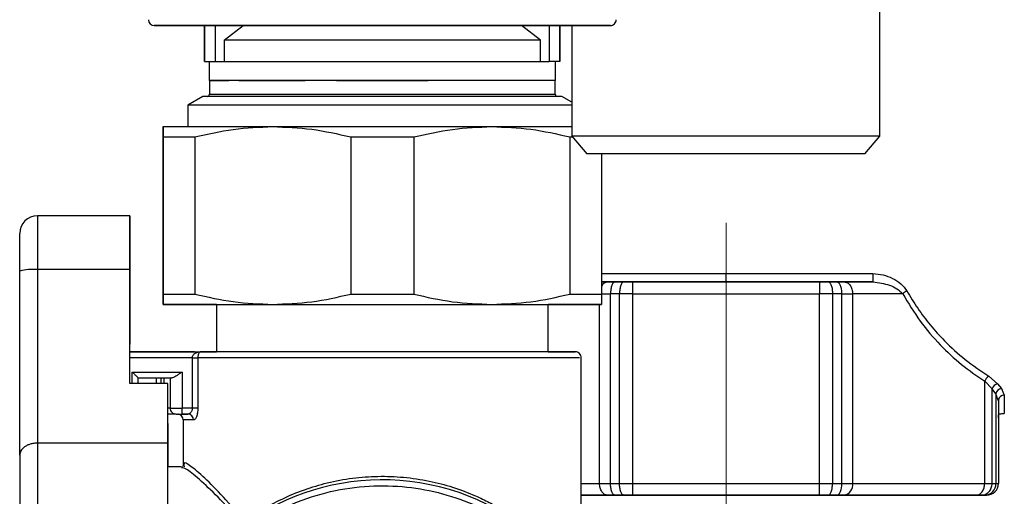
# Model space of a CAD drawing. Units: millimetres. Extents: x 50 to 2082, y 50 to 33210354.
# Drawn here: x 1123 to 1261, y 260 to 327 of the extents above; entities that cross this region are included whole.
import ezdxf

# ---------------------------------------------------------------- set-up
doc = ezdxf.new("R2010")
doc.units = ezdxf.units.MM
doc.header["$LTSCALE"] = 5
doc.linetypes.add('CENTERX2', pattern=[20.32, 12.7, -2.54, 2.54, -2.54])

msp = doc.modelspace()

# ---------------------------------------------------------------- linework, layer by layer
at = {"color": 7, "linetype": 'Continuous', "lineweight": 25}
for p, q in [((1243.862, 311.094), (1243.862, 329.423)), ((1148.862, 321.587), (1148.862, 326.634)), ((1148.862, 326.634), (1148.862, 321.587)), ((1150.383, 321.587), (1150.383, 326.634)), ((1151.594, 324.587), (1154.286, 326.634)), ((1153.267, 326.634), (1194.462, 326.634)), ((1194.462, 326.634), (1153.267, 326.634)), ((1196.129, 324.586), (1193.437, 326.634)), ((1197.342, 326.634), (1197.342, 321.594)), ((1198.864, 321.594), (1198.864, 326.634)), ((1198.864, 326.634), (1198.864, 321.594)), ((1200.529, 326.634), (1200.529, 311.094)), ((1151.594, 324.587), (1151.594, 321.587)), ((1196.129, 321.586), (1196.129, 324.586)), ((1148.862, 321.587), (1148.862, 321.587)), ((1149.49, 321.587), (1149.49, 318.92)), ((1150.383, 321.587), (1151.594, 321.587)), ((1196.129, 321.586), (1197.34, 321.586)), ((1197.342, 321.594), (1197.34, 321.594)), ((1197.34, 321.594), (1197.34, 321.586)), ((1197.758, 321.594), (1197.342, 321.594)), ((1198.233, 318.92), (1198.233, 321.586)), ((1198.861, 321.594), (1198.861, 321.586)), ((1198.864, 321.594), (1198.861, 321.594)), ((1198.861, 321.594), (1198.861, 321.594)), ((1198.861, 321.586), (1198.861, 321.594)), ((1198.861, 321.586), (1198.861, 321.586)), ((1198.864, 321.586), (1198.861, 321.586)), ((1198.864, 321.594), (1198.864, 321.594)), ((1198.864, 321.594), (1198.864, 321.594)), ((1198.864, 321.586), (1198.864, 321.594)), ((1198.864, 321.586), (1198.864, 321.594)), ((1198.864, 321.586), (1198.864, 321.586)), ((1149.528, 318.92), (1149.528, 317.003)), ((1198.195, 318.92), (1149.528, 318.92)), ((1151.362, 318.92), (1151.381, 318.92)), ((1151.362, 318.92), (1152.246, 318.92)), ((1151.749, 318.92), (1151.749, 318.92)), ((1153.662, 318.92), (1154.16, 318.92)), ((1153.662, 318.92), (1153.662, 318.92)), ((1162.789, 318.92), (1162.789, 318.92)), ((1167.408, 318.92), (1167.614, 318.92)), ((1167.408, 318.92), (1167.408, 318.92)), ((1180.109, 318.92), (1180.315, 318.92)), ((1180.315, 318.92), (1180.315, 318.92)), ((1198.195, 317.003), (1198.195, 318.92)), ((1148.612, 316.67), (1146.487, 315.443)), ((1199.112, 316.67), (1148.612, 316.67)), ((1149.528, 317.003), (1198.195, 317.003)), ((1200.529, 315.852), (1199.112, 316.67)), ((1146.487, 315.443), (1146.487, 312.42)), ((1200.529, 315.443), (1146.487, 315.443)), ((1143.028, 288.864), (1143.029, 310.977)), ((1143.028, 310.977), (1143.028, 288.864)), ((1147.477, 310.977), (1147.476, 288.864)), ((1169.414, 310.977), (1169.414, 288.864)), ((1178.31, 310.977), (1178.31, 288.864)), ((1200.247, 310.976), (1200.247, 288.863)), ((1200.247, 310.976), (1200.628, 310.976)), ((1200.529, 311.094), (1202.627, 308.594)), ((1243.862, 311.094), (1200.529, 311.094)), ((1241.765, 308.594), (1243.862, 311.094)), ((1241.765, 308.594), (1202.627, 308.594)), ((1204.695, 308.594), (1204.695, 288.863)), ((1138.344, 299.891), (1125.344, 299.891)), ((1138.345, 299.878), (1138.344, 299.891)), ((1138.344, 295.725), (1138.345, 295.712)), ((1122.842, 266.226), (1122.842, 292.089)), ((1138.341, 292.317), (1125.341, 292.316)), ((1125.341, 292.316), (1125.341, 267.895)), ((1138.341, 276.279), (1138.341, 292.317)), ((1138.343, 276.279), (1138.342, 291.938)), ((1138.347, 291.894), (1138.342, 291.894)), ((1138.348, 281.86), (1138.347, 291.894)), ((1138.348, 292.243), (1138.349, 281.845)), ((1204.695, 291.749), (1222.211, 291.749)), ((1222.211, 291.749), (1242.902, 291.749)), ((1242.902, 291.749), (1242.902, 290.575)), ((1204.695, 290.575), (1205.597, 290.575)), ((1222.211, 290.575), (1204.695, 290.575)), ((1205.012, 290.575), (1204.695, 290.575)), ((1205.597, 290.575), (1206.627, 290.575)), ((1206.627, 290.575), (1207.854, 290.575)), ((1207.854, 290.575), (1209.077, 290.575)), ((1209.077, 290.575), (1235.377, 290.575)), ((1242.902, 290.575), (1222.211, 290.575)), ((1235.377, 290.575), (1236.6, 290.575)), ((1236.6, 290.575), (1237.826, 290.575)), ((1237.826, 290.575), (1238.855, 290.575)), ((1238.855, 290.575), (1242.902, 290.575)), ((1242.902, 290.575), (1239.411, 290.575)), ((1205.964, 262.237), (1205.964, 288.908)), ((1207.243, 288.908), (1205.964, 288.908)), ((1207.243, 262.237), (1207.243, 288.908)), ((1209.078, 288.908), (1209.078, 262.237)), ((1209.078, 288.908), (1235.377, 288.908)), ((1235.377, 262.237), (1235.377, 288.908)), ((1237.212, 288.908), (1237.212, 262.237)), ((1238.49, 288.908), (1237.212, 288.908)), ((1238.49, 288.908), (1238.49, 262.237)), ((1240.034, 288.908), (1240.034, 262.237)), ((1247.093, 288.908), (1240.034, 288.908)), ((1150.514, 287.42), (1150.514, 280.739)), ((1197.18, 280.739), (1197.18, 287.42)), ((1204.419, 262.237), (1204.419, 287.419)), ((1138.343, 281.86), (1138.348, 281.86)), ((1138.349, 281.845), (1138.343, 281.845)), ((1138.349, 281.845), (1138.348, 281.86)), ((1143.173, 280.739), (1138.343, 280.739)), ((1138.343, 280.739), (1148.279, 280.739)), ((1147.133, 279.906), (1138.343, 279.906)), ((1147.42, 280.739), (1143.173, 280.739)), ((1147.133, 272.822), (1147.133, 279.906)), ((1147.905, 279.906), (1147.905, 272.822)), ((1201.847, 250.557), (1201.847, 279.906)), ((1138.68, 277.906), (1145.677, 277.906)), ((1138.68, 276.279), (1138.68, 277.906)), ((1145.677, 277.906), (1145.677, 272.822)), ((1259.212, 277.305), (1260.438, 276.258)), ((1143.674, 276.279), (1138.341, 276.279)), ((1139.514, 277.072), (1144.234, 277.072)), ((1139.514, 276.279), (1139.514, 277.072)), ((1142.1, 276.279), (1142.1, 277.072)), ((1142.689, 277.072), (1142.689, 276.279)), ((1143.177, 276.279), (1143.177, 277.072)), ((1143.675, 267.896), (1143.674, 276.279)), ((1143.678, 275.52), (1143.674, 276.279)), ((1144.01, 277.072), (1144.01, 272.822)), ((1258.623, 262.237), (1258.623, 276.603)), ((1259.673, 275.529), (1258.623, 276.603)), ((1260.438, 276.258), (1260.978, 275.587)), ((1143.678, 270.491), (1143.678, 275.52)), ((1259.673, 262.237), (1259.673, 275.529)), ((1260.202, 274.841), (1259.673, 275.529)), ((1260.202, 274.841), (1260.202, 262.237)), ((1260.463, 274.106), (1260.202, 274.841)), ((1260.978, 275.587), (1261.384, 274.631)), ((1260.55, 273.862), (1260.463, 274.106)), ((1260.528, 274.098), (1260.564, 274.002)), ((1260.564, 274), (1260.55, 273.862)), ((1260.55, 273.862), (1260.55, 262.237)), ((1147.133, 272.822), (1145.677, 272.822)), ((1145.677, 271.989), (1145.677, 272.822)), ((1146.515, 271.989), (1145.677, 271.989)), ((1146.729, 272.047), (1146.515, 271.989)), ((1143.678, 270.671), (1143.678, 270.671)), ((1143.679, 266.021), (1143.678, 270.671)), ((1143.678, 270.665), (1143.68, 270.665)), ((1143.68, 270.665), (1143.68, 266.015)), ((1145.847, 271.156), (1145.847, 264.748)), ((1143.675, 267.896), (1125.341, 267.895)), ((1143.679, 266.014), (1143.68, 266.015)), ((1145.575, 264.549), (1143.676, 264.549)), ((1145.617, 264.566), (1145.575, 264.549)), ((1201.847, 262.237), (1204.419, 262.237)), ((1205.964, 262.237), (1207.243, 262.237)), ((1209.078, 262.237), (1235.377, 262.237)), ((1237.212, 262.237), (1238.49, 262.237)), ((1240.034, 262.237), (1258.623, 262.237)), ((1259.673, 262.237), (1260.202, 262.237)), ((1201.847, 260.57), (1205.597, 260.57)), ((1205.568, 260.57), (1206.597, 260.57)), ((1205.597, 260.57), (1206.627, 260.57)), ((1206.597, 260.57), (1207.823, 260.57)), ((1207.854, 260.57), (1206.627, 260.57)), ((1207.823, 260.57), (1209.046, 260.57)), ((1209.077, 260.57), (1207.854, 260.57)), ((1235.377, 260.57), (1209.077, 260.57)), ((1235.346, 260.57), (1236.569, 260.57)), ((1236.6, 260.57), (1235.377, 260.57)), ((1236.569, 260.57), (1237.796, 260.57)), ((1237.826, 260.57), (1236.6, 260.57)), ((1237.796, 260.57), (1238.826, 260.57)), ((1238.855, 260.57), (1237.826, 260.57)), ((1238.855, 260.57), (1257.444, 260.57)), ((1257.43, 260.57), (1254.295, 260.57)), ((1257.43, 260.57), (1258.131, 260.57)), ((1258.144, 260.57), (1257.444, 260.57)), ((1258.131, 260.57), (1258.64, 260.57)), ((1258.652, 260.57), (1258.144, 260.57)), ((1258.64, 260.57), (1258.873, 260.57)), ((1258.884, 260.57), (1258.652, 260.57)), ((1258.884, 260.57), (1258.873, 260.57))]:
    msp.add_line(p, q, dxfattribs=at)
at = {"color": 7, "linetype": 'CENTERX2', "lineweight": 18, "ltscale": 1.666667}
msp.add_line((1222.228, 252.237), (1222.227, 298.908), dxfattribs=at)
at = {"color": 7, "linetype": 'Continuous', "lineweight": 25, "flags": 128}
for points in [[(1196.129, 324.586), (1193.65, 324.586), (1190.715, 324.586), (1187.391, 324.586), (1183.755, 324.586), (1179.89, 324.586), (1175.886, 324.586), (1171.836, 324.586), (1167.833, 324.586), (1163.968, 324.587), (1160.332, 324.587), (1157.008, 324.587), (1154.072, 324.587), (1151.594, 324.587)], [(1198.861, 321.586), (1198.833, 321.586), (1198.748, 321.586), (1198.61, 321.586), (1198.423, 321.586), (1198.195, 321.586), (1197.932, 321.586), (1197.644, 321.586), (1197.34, 321.586)], [(1153.662, 318.92), (1153.369, 318.92), (1153.09, 318.92), (1152.827, 318.92), (1152.58, 318.92), (1152.348, 318.92), (1152.132, 318.92), (1151.932, 318.92), (1151.749, 318.92)], [(1167.408, 318.92), (1166.809, 318.92), (1166.216, 318.92), (1165.628, 318.92), (1165.046, 318.92), (1164.471, 318.92), (1163.903, 318.92), (1163.342, 318.92), (1162.789, 318.92)], [(1184.089, 318.92), (1183.82, 318.92), (1183.252, 318.92), (1182.677, 318.92), (1182.095, 318.92), (1181.507, 318.92), (1180.914, 318.92), (1180.315, 318.92)], [(1143.028, 312.42), (1143.292, 312.42), (1144.079, 312.42), (1145.376, 312.42), (1147.16, 312.42), (1149.4, 312.42), (1152.06, 312.42), (1155.092, 312.42), (1158.446, 312.42)], [(1158.446, 312.42), (1162.063, 312.42), (1165.882, 312.42), (1169.838, 312.42), (1173.862, 312.42), (1177.887, 312.42), (1181.843, 312.42), (1185.662, 312.42), (1189.279, 312.42)], [(1189.279, 312.42), (1192.632, 312.42), (1195.665, 312.42), (1198.324, 312.42), (1200.529, 312.42)], [(1143.029, 310.977), (1143.47, 310.977), (1143.945, 310.977), (1144.453, 310.977), (1144.994, 310.977), (1145.568, 310.977), (1146.174, 310.977), (1146.81, 310.977), (1147.477, 310.977)], [(1169.414, 310.977), (1170.522, 310.977), (1171.633, 310.977), (1172.747, 310.977), (1173.862, 310.977), (1174.977, 310.977), (1176.091, 310.977), (1177.203, 310.977), (1178.31, 310.977)], [(1125.344, 299.891), (1125.343, 299.754), (1125.343, 299.335), (1125.342, 298.651), (1125.342, 297.723), (1125.341, 296.584), (1125.341, 295.272), (1125.341, 293.833), (1125.341, 292.316)], [(1143.028, 288.864), (1143.469, 288.864), (1143.944, 288.864), (1144.453, 288.864), (1144.994, 288.864), (1145.568, 288.864), (1146.173, 288.864), (1146.81, 288.864), (1147.476, 288.864)], [(1169.414, 288.864), (1170.522, 288.864), (1171.633, 288.864), (1172.747, 288.864), (1173.862, 288.864), (1174.977, 288.864), (1176.091, 288.864), (1177.202, 288.864), (1178.31, 288.864)], [(1200.247, 288.863), (1200.914, 288.863), (1201.55, 288.863), (1202.156, 288.863), (1202.729, 288.863), (1203.271, 288.863), (1203.779, 288.863), (1204.254, 288.863), (1204.695, 288.863)], [(1204.695, 288.908), (1204.767, 288.908), (1204.951, 288.908), (1205.142, 288.908), (1205.339, 288.908), (1205.542, 288.908), (1205.751, 288.908), (1205.964, 288.908)], [(1209.078, 288.908), (1208.843, 288.908), (1208.609, 288.908), (1208.375, 288.908), (1208.144, 288.908), (1207.914, 288.908), (1207.687, 288.908), (1207.463, 288.908), (1207.243, 288.908)], [(1237.212, 288.908), (1236.992, 288.908), (1236.768, 288.908), (1236.541, 288.908), (1236.311, 288.908), (1236.079, 288.908), (1235.846, 288.908), (1235.612, 288.908), (1235.377, 288.908)], [(1238.49, 288.908), (1238.704, 288.908), (1238.912, 288.908), (1239.115, 288.908), (1239.312, 288.908), (1239.503, 288.908), (1239.687, 288.908), (1239.864, 288.908), (1240.034, 288.908)], [(1150.514, 287.42), (1149.399, 287.42), (1147.158, 287.42), (1145.375, 287.42), (1144.078, 287.42), (1143.292, 287.42), (1143.028, 287.42)], [(1143.028, 287.42), (1143.292, 287.42), (1144.079, 287.42), (1145.375, 287.42), (1147.159, 287.42), (1149.4, 287.42), (1152.059, 287.42), (1155.092, 287.42), (1158.445, 287.42)], [(1149.861, 287.42), (1150.157, 287.42), (1151.036, 287.42), (1152.477, 287.42), (1154.445, 287.42), (1156.891, 287.42), (1159.755, 287.42), (1162.966, 287.42), (1166.445, 287.42), (1170.107, 287.42), (1173.862, 287.42), (1177.616, 287.42), (1181.278, 287.42), (1184.758, 287.42), (1187.969, 287.42), (1190.832, 287.42), (1193.278, 287.42), (1195.246, 287.42), (1196.687, 287.42), (1197.566, 287.42), (1197.861, 287.42), (1197.566, 287.419), (1197.18, 287.419)], [(1150.514, 287.42), (1150.157, 287.42), (1149.861, 287.42)], [(1158.445, 287.42), (1162.063, 287.42), (1165.882, 287.42), (1169.837, 287.42), (1173.862, 287.42), (1177.887, 287.42), (1181.842, 287.42), (1185.661, 287.42), (1189.279, 287.42)], [(1189.279, 287.42), (1192.632, 287.42), (1195.664, 287.42), (1198.323, 287.42), (1200.564, 287.42), (1202.348, 287.42), (1203.644, 287.42), (1204.431, 287.42), (1204.695, 287.419)], [(1204.695, 287.419), (1204.431, 287.419), (1203.644, 287.419), (1202.347, 287.419), (1200.563, 287.419), (1198.323, 287.419), (1197.18, 287.419)], [(1144.01, 272.822), (1143.994, 272.822), (1143.947, 272.822), (1143.87, 272.822), (1143.766, 272.822), (1143.678, 272.822)], [(1144.01, 272.822), (1144.042, 272.822), (1144.137, 272.822), (1144.291, 272.822), (1144.498, 272.822), (1144.751, 272.822), (1145.039, 272.822), (1145.352, 272.822), (1145.677, 272.822)], [(1147.905, 272.822), (1147.85, 272.822), (1147.78, 272.822), (1147.695, 272.822), (1147.598, 272.822), (1147.491, 272.822), (1147.376, 272.822), (1147.256, 272.822), (1147.133, 272.822)], [(1143.68, 270.665), (1143.681, 270.035), (1143.683, 268.71), (1143.685, 266.726), (1143.686, 264.549)], [(1147.305, 271.156), (1146.829, 271.156), (1146.446, 271.156), (1146.156, 271.156), (1145.961, 271.156), (1145.861, 271.156), (1145.847, 271.156)], [(1125.341, 267.895), (1125.34, 265.857), (1125.339, 263.333), (1125.338, 260.377), (1125.338, 257.053), (1125.337, 253.431), (1125.337, 249.591), (1125.337, 245.614), (1125.337, 241.585), (1125.337, 237.591), (1125.338, 233.719), (1125.339, 230.05), (1125.34, 226.663), (1125.341, 223.633), (1125.342, 221.022), (1125.343, 218.888), (1125.345, 217.276), (1125.346, 216.221), (1125.348, 215.746)], [(1143.67, 244.935), (1143.67, 248.517), (1143.67, 252.007), (1143.67, 255.346), (1143.671, 258.475), (1143.672, 261.342), (1143.673, 263.896), (1143.673, 266.093), (1143.675, 267.896)], [(1143.672, 244.927), (1143.672, 248.939), (1143.672, 252.769), (1143.673, 256.298), (1143.673, 259.413), (1143.675, 262.015), (1143.676, 264.023), (1143.677, 265.372), (1143.679, 266.021)], [(1204.419, 262.237), (1204.589, 262.237), (1204.767, 262.237), (1204.951, 262.237), (1205.142, 262.237), (1205.339, 262.237), (1205.542, 262.237), (1205.751, 262.237), (1205.964, 262.237)], [(1207.243, 262.237), (1207.463, 262.237), (1207.687, 262.237), (1207.914, 262.237), (1208.144, 262.237), (1208.376, 262.237), (1208.609, 262.237), (1208.843, 262.237), (1209.078, 262.237)], [(1209.078, 262.237), (1209.078, 261.912), (1209.078, 261.599), (1209.078, 261.311), (1209.078, 261.058), (1209.077, 260.851), (1209.077, 260.697), (1209.077, 260.602), (1209.077, 260.57)], [(1235.377, 262.237), (1235.612, 262.237), (1235.846, 262.237), (1236.08, 262.237), (1236.311, 262.237), (1236.541, 262.237), (1236.768, 262.237), (1236.992, 262.237), (1237.212, 262.237)], [(1238.49, 262.237), (1238.478, 261.912), (1238.44, 261.599), (1238.379, 261.311), (1238.296, 261.058), (1238.195, 260.851), (1238.08, 260.697), (1237.956, 260.602), (1237.826, 260.57)], [(1238.49, 262.237), (1238.704, 262.237), (1238.912, 262.237), (1239.115, 262.237), (1239.312, 262.237), (1239.503, 262.237), (1239.687, 262.237), (1239.864, 262.237), (1240.034, 262.237)], [(1258.623, 262.237), (1258.785, 262.237), (1258.939, 262.237), (1259.084, 262.237), (1259.221, 262.237), (1259.348, 262.237), (1259.466, 262.237), (1259.575, 262.237), (1259.673, 262.237)], [(1260.202, 262.237), (1260.283, 262.237), (1260.354, 262.237), (1260.414, 262.237), (1260.463, 262.237), (1260.501, 262.237), (1260.528, 262.237), (1260.545, 262.237), (1260.55, 262.237)], [(1222.211, 260.57), (1218.099, 260.57), (1214.075, 260.57), (1210.224, 260.57), (1206.628, 260.57), (1203.365, 260.57), (1201.847, 260.57)], [(1201.847, 260.57), (1201.88, 260.57), (1204.95, 260.57), (1208.389, 260.57), (1212.122, 260.57), (1216.071, 260.57), (1220.15, 260.57), (1224.273, 260.57), (1228.352, 260.57), (1232.301, 260.57), (1236.034, 260.57), (1239.473, 260.57), (1242.543, 260.57), (1245.181, 260.57), (1247.329, 260.57), (1248.941, 260.57), (1249.984, 260.57), (1250.435, 260.57), (1250.285, 260.57), (1249.536, 260.57), (1248.204, 260.57), (1246.319, 260.57), (1243.92, 260.57), (1241.058, 260.57), (1237.795, 260.57), (1234.199, 260.57), (1230.348, 260.57), (1226.324, 260.57), (1222.211, 260.57), (1222.211, 260.57)], [(1210.768, 260.57), (1213.555, 260.57), (1217.843, 260.57), (1222.211, 260.57)], [(1246.186, 260.57), (1248.423, 260.57), (1250.698, 260.57), (1252.442, 260.57), (1253.624, 260.57), (1254.22, 260.57), (1254.22, 260.57), (1253.624, 260.57), (1252.442, 260.57), (1250.698, 260.57), (1248.423, 260.57), (1245.659, 260.57), (1242.459, 260.57), (1238.882, 260.57), (1234.994, 260.57), (1230.868, 260.57), (1226.58, 260.57), (1222.212, 260.57), (1217.843, 260.57), (1213.556, 260.57), (1211.765, 260.57)], [(1222.211, 260.57), (1226.58, 260.57), (1229.881, 260.57)]]:
    msp.add_lwpolyline(points, dxfattribs=at)
at = {"color": 7, "linetype": 'Continuous', "lineweight": 25}
for centre, radius, start, end in [((1141.781, 327.467), 0.833, 180.01829, 270.00044), ((1205.948, 327.467), 0.833, 270.00044, 0.00356), ((1149.195, 317.003), 0.333, 270, 360), ((1198.528, 317.003), 0.333, 180, 270), ((1125.344, 297.391), 2.5, 90.00257, 180.00246), ((1124.721, 285.293), 7.051, 84.9583, 105.45921), ((1205.672, 289.48), 1.097, 93.88758, 152.93271), ((1248.338, 287.717), 1.723, 112.36227, 136.2645), ((1201.014, 279.906), 0.833, 358.69774, 90.00002), ((1259.749, 276.256), 1.178, 117.0916, 162.90179), ((1260.616, 275.305), 0.969, 100.60478, 166.64269), ((1261.128, 274.654), 0.944, 99.16265, 168.58504), ((1261.357, 273.819), 0.813, 88.09339, 167.09763), ((1144.844, 272.822), 0.833, 180.00002, 270.00002), ((1144.844, 272.822), 0.833, 180.00002, 270.00002), ((1145.014, 271.156), 0.833, 0.00019, 90.00002), ((1146.493, 271.177), 0.813, 358.50975, 88.42791), ((1202.818, 270.351), 59.14, 179.68969, 179.86412), ((1173.847, 229.401), 33.333, 208.05785, 151.94218), ((1238.561, 262.029), 1.488, 281.40655, 8.04222), ((1258.591, 262.181), 1.612, 272.14002, 1.99097), ((1258.884, 262.237), 1.667, 270.00008, 0.00008)]:
    msp.add_arc(centre, radius, start, end, dxfattribs=at)
for centre, major_axis, ratio, start_param, end_param in [((1173.862, 321.586), (26.667, 0), 0.0000047, 3.7241938, 5.7005651), ((1173.862, 318.92), (24.372, 0), 0.0000048, 1.3487961, 3.5755234), ((1173.862, 318.92), (24.372, 0), 0.0000048, 6.2271961, 7.6319814)]:
    msp.add_ellipse(centre, major_axis=major_axis, ratio=ratio, start_param=start_param, end_param=end_param, dxfattribs=at)
for points, knots in [([(1173.866, 326.634), (1175.822, 326.634), (1179.853, 326.634), (1185.833, 326.634), (1191.583, 326.634), (1196.713, 326.634), (1200.198, 326.634), (1202.401, 326.634), (1204.158, 326.634), (1205.579, 326.634), (1206.127, 326.634), (1205.578, 326.634), (1203.859, 326.634), (1200.88, 326.634), (1196.713, 326.634), (1192.421, 326.634), (1188.648, 326.634), (1184.791, 326.634), (1179.851, 326.634), (1173.864, 326.634), (1167.876, 326.634), (1161.897, 326.634), (1156.147, 326.634), (1151.017, 326.634), (1147.532, 326.634), (1145.328, 326.634), (1143.572, 326.634), (1142.151, 326.634), (1141.602, 326.634), (1142.151, 326.634), (1143.871, 326.634), (1146.85, 326.634), (1151.017, 326.634), (1155.309, 326.634), (1159.082, 326.634), (1162.938, 326.634), (1167.878, 326.634), (1171.909, 326.634), (1173.866, 326.634)], [0, 0, 0, 0, 0.0291242, 0.05999292, 0.09214499, 0.12497936, 0.15781373, 0.17390822, 0.19000708, 0.2208758, 0.25, 0.2791242, 0.30999292, 0.34214499, 0.37497936, 0.40781373, 0.42390822, 0.44000708, 0.4708758, 0.5, 0.5291242, 0.55999292, 0.59214499, 0.62497936, 0.65781373, 0.67390822, 0.69000708, 0.7208758, 0.75, 0.7791242, 0.80999292, 0.84214499, 0.87497936, 0.90781373, 0.92390822, 0.94000708, 0.9708758, 1, 1, 1, 1]), ([(1173.865, 326.634), (1172.661, 326.634), (1170.187, 326.634), (1166.515, 326.634), (1162.97, 326.634), (1159.766, 326.634), (1157.088, 326.634), (1155.086, 326.634), (1153.75, 326.634), (1153.425, 326.634), (1153.267, 326.634)], [0, 0, 0, 0, 0.1173698, 0.2410439, 0.3693093, 0.5, 0.6306907, 0.7589561, 0.8826302, 1, 1, 1, 1]), ([(1153.267, 326.634), (1153.425, 326.634), (1153.75, 326.634), (1155.085, 326.634), (1157.088, 326.634), (1159.766, 326.634), (1162.97, 326.634), (1166.515, 326.634), (1170.187, 326.634), (1173.865, 326.634), (1177.543, 326.634), (1181.214, 326.634), (1184.759, 326.634), (1187.964, 326.634), (1190.642, 326.634), (1192.644, 326.634), (1193.98, 326.634), (1194.304, 326.634), (1194.462, 326.634)], [0, 0, 0, 0, 0.058685, 0.1205221, 0.1846547, 0.25, 0.3153453, 0.3794779, 0.441315, 0.5, 0.558685, 0.6205221, 0.6846547, 0.75, 0.8153453, 0.8794779, 0.941315, 1, 1, 1, 1]), ([(1194.462, 326.634), (1194.304, 326.634), (1193.98, 326.634), (1192.644, 326.634), (1190.642, 326.634), (1187.964, 326.634), (1184.76, 326.634), (1181.215, 326.634), (1177.543, 326.634), (1175.07, 326.634), (1173.865, 326.634)], [0, 0, 0, 0, 0.1173703, 0.2410445, 0.3693097, 0.5, 0.6306903, 0.7589555, 0.8826297, 1, 1, 1, 1]), ([(1151.749, 318.92), (1151.491, 318.92), (1151.233, 318.92), (1151.362, 318.92), (1151.362, 318.92)], [0, 0, 0, 0, 0.9999452, 1, 1, 1, 1]), ([(1143.028, 312.42), (1143.028, 312.353), (1143.028, 312.219), (1143.028, 311.393), (1143.029, 310.977)], [0, 0, 0, 0, 0.49689937, 1, 1, 1, 1]), ([(1143.028, 310.977), (1143.028, 311.388), (1143.028, 312.215), (1143.028, 312.352), (1143.028, 312.42)], [0, 0, 0, 0, 0.49720357, 1, 1, 1, 1]), ([(1147.477, 310.977), (1149.278, 311.388), (1152.9, 312.216), (1156.59, 312.352), (1158.446, 312.42)], [0, 0, 0, 0, 0.4972036, 1, 1, 1, 1]), ([(1158.446, 312.42), (1160.279, 312.354), (1163.97, 312.219), (1167.592, 311.393), (1169.414, 310.977)], [0, 0, 0, 0, 0.49689937, 1, 1, 1, 1]), ([(1178.31, 310.977), (1180.111, 311.388), (1183.733, 312.215), (1187.423, 312.352), (1189.279, 312.42)], [0, 0, 0, 0, 0.4972036, 1, 1, 1, 1]), ([(1189.279, 312.42), (1191.113, 312.353), (1194.803, 312.218), (1198.425, 311.392), (1200.247, 310.976)], [0, 0, 0, 0, 0.4968994, 1, 1, 1, 1]), ([(1122.842, 292.089), (1122.842, 292.775), (1122.842, 294.198), (1122.842, 295.97), (1122.843, 297.175), (1122.844, 297.32), (1122.844, 297.391)], [0, 0, 0, 0, 0.2412053, 0.5, 0.7587947, 1, 1, 1, 1]), ([(1242.902, 291.749), (1243.383, 291.711), (1244.341, 291.636), (1245.67, 291.116), (1246.881, 290.38), (1247.414, 289.669), (1247.683, 289.31)], [0, 0, 0, 0, 0.250617, 0.4991998, 0.7480227, 1, 1, 1, 1]), ([(1242.902, 290.575), (1243.706, 290.476), (1244.916, 290.328), (1246.31, 289.646), (1246.834, 289.153), (1247.093, 288.908)], [0, 0, 0, 0, 0.5001625, 0.7521876, 1, 1, 1, 1]), ([(1143.028, 287.42), (1143.028, 287.487), (1143.028, 287.622), (1143.028, 288.448), (1143.028, 288.864)], [0, 0, 0, 0, 0.4968994, 1, 1, 1, 1]), ([(1143.028, 288.864), (1143.028, 288.452), (1143.028, 287.625), (1143.028, 287.489), (1143.028, 287.42)], [0, 0, 0, 0, 0.4972036, 1, 1, 1, 1]), ([(1147.476, 288.864), (1149.277, 288.453), (1152.899, 287.625), (1156.59, 287.489), (1158.445, 287.42)], [0, 0, 0, 0, 0.4972036, 1, 1, 1, 1]), ([(1158.445, 287.42), (1160.279, 287.487), (1163.969, 287.622), (1167.592, 288.448), (1169.414, 288.864)], [0, 0, 0, 0, 0.4968994, 1, 1, 1, 1]), ([(1178.31, 288.864), (1180.111, 288.452), (1183.733, 287.625), (1187.423, 287.489), (1189.279, 287.42)], [0, 0, 0, 0, 0.4972036, 1, 1, 1, 1]), ([(1189.279, 287.42), (1191.112, 287.487), (1194.803, 287.622), (1198.425, 288.448), (1200.247, 288.863)], [0, 0, 0, 0, 0.4968994, 1, 1, 1, 1]), ([(1204.695, 288.863), (1204.695, 288.452), (1204.695, 287.625), (1204.695, 287.488), (1204.695, 287.419)], [0, 0, 0, 0, 0.4972036, 1, 1, 1, 1]), ([(1247.093, 288.908), (1247.889, 287.59), (1249.483, 284.951), (1252.31, 281.691), (1255.348, 278.847), (1257.518, 277.36), (1258.623, 276.603)], [0, 0, 0, 0, 0.2516938, 0.5041359, 0.747569, 1, 1, 1, 1]), ([(1247.683, 289.31), (1248.177, 288.486), (1249.192, 286.791), (1250.972, 284.455), (1253.179, 282.008), (1255.917, 279.517), (1258.083, 278.063), (1259.212, 277.305)], [0, 0, 0, 0, 0.1590089, 0.3267016, 0.5035406, 0.7411648, 1, 1, 1, 1]), ([(1147.133, 279.906), (1147.135, 279.94), (1147.138, 280.011), (1147.176, 280.154), (1147.299, 280.376), (1147.564, 280.582), (1147.914, 280.716), (1148.158, 280.731), (1148.279, 280.739)], [0, 0, 0, 0, 0.057916, 0.117999, 0.2497245, 0.4994647, 0.7499613, 1, 1, 1, 1]), ([(1147.42, 280.739), (1148.091, 280.739), (1148.848, 280.739), (1150.343, 280.739), (1150.514, 280.739)], [0, 0, 0, 0, 0.8857054, 1, 1, 1, 1]), ([(1148.279, 280.739), (1148.233, 280.729), (1148.151, 280.711), (1148.04, 280.571), (1147.96, 280.377), (1147.913, 280.13), (1147.908, 279.98), (1147.905, 279.906)], [0, 0, 0, 0, 0.2884824, 0.500998, 0.7500094, 0.8750572, 1, 1, 1, 1]), ([(1173.847, 280.739), (1172.517, 280.739), (1169.808, 280.739), (1165.777, 280.739), (1161.841, 280.739), (1158.153, 280.739), (1154.851, 280.739), (1152.062, 280.739), (1149.807, 280.739), (1148.782, 280.739), (1148.279, 280.739)], [0, 0, 0, 0, 0.1198433, 0.2440001, 0.3712087, 0.5, 0.6287913, 0.7559999, 0.8801567, 1, 1, 1, 1]), ([(1173.847, 280.739), (1172.424, 280.739), (1169.492, 280.739), (1165.144, 280.739), (1160.962, 280.739), (1157.231, 280.739), (1154.196, 280.739), (1152.043, 280.739), (1150.745, 280.739), (1150.589, 280.739), (1150.514, 280.739)], [0, 0, 0, 0, 0.116516, 0.2400113, 0.3686408, 0.5, 0.6313592, 0.7599887, 0.883484, 1, 1, 1, 1]), ([(1200.97, 280.739), (1200.983, 280.739), (1201.049, 280.739), (1200.694, 280.739), (1199.882, 280.739), (1198.506, 280.739), (1196.625, 280.739), (1194.219, 280.739), (1191.362, 280.739), (1188.142, 280.739), (1184.669, 280.739), (1181.086, 280.739), (1177.466, 280.739), (1175.053, 280.739), (1173.847, 280.739)], [0, 0, 0, 0, 0.021356, 0.1045604, 0.1916299, 0.2786786, 0.3698088, 0.462558, 0.555971, 0.6490509, 0.7408219, 0.8303885, 0.9151994, 1, 1, 1, 1]), ([(1197.18, 280.739), (1197.105, 280.739), (1196.949, 280.739), (1195.65, 280.739), (1193.498, 280.739), (1190.463, 280.739), (1186.732, 280.739), (1182.55, 280.739), (1178.202, 280.739), (1175.27, 280.739), (1173.847, 280.739)], [0, 0, 0, 0, 0.11651603, 0.24001133, 0.36864081, 0.5, 0.63135919, 0.75998867, 0.88348397, 1, 1, 1, 1]), ([(1201.61, 279.906), (1201.611, 279.906), (1201.612, 279.906), (1199.174, 279.906), (1194.81, 279.906), (1188.765, 279.906), (1181.605, 279.906), (1176.433, 279.906), (1173.847, 279.906)], [0, 0, 0, 0, 0.11825309, 0.29460247, 0.47095185, 0.64730124, 0.82365062, 1, 1, 1, 1]), ([(1197.18, 280.739), (1197.253, 280.739), (1198.069, 280.739), (1199.138, 280.739), (1200.374, 280.739), (1200.715, 280.739), (1200.886, 280.739)], [0, 0, 0, 0, 0.0325425, 0.3628579, 0.6814658, 1, 1, 1, 1]), ([(1138.68, 277.906), (1138.784, 277.802), (1138.991, 277.595), (1139.229, 277.357), (1139.377, 277.208), (1139.455, 277.13), (1139.504, 277.081), (1139.511, 277.075), (1139.514, 277.072)], [0, 0, 0, 0, 0.2759481, 0.5536549, 0.6802355, 0.7951658, 0.9007629, 1, 1, 1, 1]), ([(1145.677, 277.906), (1145.543, 277.811), (1145.276, 277.622), (1144.874, 277.352), (1144.502, 277.128), (1144.316, 277.09), (1144.234, 277.072)], [0, 0, 0, 0, 0.2505355, 0.5009504, 0.7775804, 1, 1, 1, 1]), ([(1261.384, 274.631), (1261.383, 273.887), (1261.381, 272.399), (1261.379, 272.181), (1261.378, 272.072)], [0, 0, 0, 0, 0.5006569, 1, 1, 1, 1]), ([(1144.844, 271.989), (1144.821, 271.989), (1144.787, 271.989), (1144.579, 271.989), (1144.364, 271.989), (1144.097, 271.989), (1143.866, 271.989), (1143.716, 271.989), (1143.678, 271.989)], [0, 0, 0, 0, 0.2975954, 0.4593012, 0.6214326, 0.7831386, 0.9452701, 1, 1, 1, 1]), ([(1144.844, 271.989), (1144.855, 271.989), (1144.872, 271.989), (1144.976, 271.989), (1145.084, 271.989), (1145.217, 271.989), (1145.411, 271.989), (1145.572, 271.989), (1145.677, 271.989)], [0, 0, 0, 0, 0.2394436, 0.3712234, 0.5000014, 0.6317798, 0.7605564, 1, 1, 1, 1]), ([(1145.201, 271.989), (1145.149, 271.989), (1144.965, 271.989), (1145.866, 271.989), (1146.515, 271.989)], [0, 0, 0, 0, 0.2783839, 1, 1, 1, 1]), ([(1146.729, 272.047), (1146.715, 272.028), (1146.689, 271.989), (1146.669, 271.98), (1146.659, 271.975)], [0, 0, 0, 0, 0.4980159, 1, 1, 1, 1]), ([(1147.133, 272.822), (1147.13, 272.77), (1147.125, 272.66), (1147.083, 272.499), (1147.018, 272.346), (1146.904, 272.17), (1146.798, 272.096), (1146.729, 272.047)], [0, 0, 0, 0, 0.1455327, 0.301625, 0.4712247, 0.6566363, 1, 1, 1, 1]), ([(1147.905, 272.822), (1147.902, 272.707), (1147.897, 272.476), (1147.854, 272.149), (1147.79, 271.854), (1147.682, 271.528), (1147.515, 271.225), (1147.375, 271.179), (1147.305, 271.156)], [0, 0, 0, 0, 0.1302034, 0.2608926, 0.386904, 0.5140621, 0.7585355, 1, 1, 1, 1]), ([(1260.547, 271.438), (1260.545, 271.51), (1260.543, 271.589), (1260.569, 271.796), (1260.577, 271.836), (1260.581, 271.855), (1260.585, 271.867), (1260.588, 271.878), (1260.591, 271.886), (1260.593, 271.893), (1260.597, 271.903), (1260.604, 271.917), (1260.612, 271.932), (1260.679, 272.025), (1260.78, 272.003), (1261.024, 272.065), (1261.255, 272.068), (1261.378, 272.07)], [0, 0, 0, 0, 0.2483722, 0.2741955, 0.2822723, 0.2852247, 0.2875484, 0.289392, 0.290217, 0.2910307, 0.2927863, 0.294939, 0.3009058, 0.3093626, 0.4593175, 0.7108642, 1, 1, 1, 1]), ([(1125.341, 267.895), (1125.167, 267.888), (1124.814, 267.874), (1124.32, 267.765), (1123.873, 267.598), (1123.378, 267.309), (1122.937, 266.848), (1122.874, 266.433), (1122.842, 266.226)], [0, 0, 0, 0, 0.1235499, 0.2502785, 0.3712531, 0.5006835, 0.750213, 1, 1, 1, 1]), ([(1122.842, 266.226), (1122.842, 265.655), (1122.841, 264.489), (1122.84, 261.988), (1122.839, 258.93), (1122.838, 255.357), (1122.838, 251.43), (1122.838, 247.322), (1122.838, 243.217), (1122.838, 239.21), (1122.839, 235.305), (1122.839, 231.513), (1122.84, 227.942), (1122.842, 224.765), (1122.843, 222.127), (1122.844, 220.148), (1122.846, 218.809), (1122.847, 218.467), (1122.847, 218.3)], [0, 0, 0, 0, 0.0594672, 0.1214599, 0.1852585, 0.25, 0.3147415, 0.3785401, 0.4405328, 0.5, 0.5594672, 0.6214599, 0.6852585, 0.75, 0.8147415, 0.8785401, 0.9405328, 1, 1, 1, 1]), ([(1143.68, 266.015), (1143.68, 265.867), (1143.681, 265.633), (1143.682, 264.842), (1143.682, 264.549)], [0, 0, 0, 0, 0.6296037, 1, 1, 1, 1]), ([(1145.817, 264.706), (1145.806, 264.672), (1145.794, 264.635), (1145.749, 264.618), (1145.745, 264.617)], [0, 0, 0, 0, 0.9086882, 1, 1, 1, 1]), ([(1154.49, 256.906), (1153.475, 258.085), (1151.445, 260.442), (1148.759, 263.133), (1146.797, 264.801), (1145.825, 265.339), (1145.943, 264.741), (1145.977, 264.573)], [0, 0, 0, 0, 0.2280563, 0.4558791, 0.6834664, 0.9108832, 1, 1, 1, 1]), ([(1154.144, 256.592), (1153.108, 257.748), (1151.036, 260.059), (1148.342, 262.636), (1146.318, 264.354), (1145.828, 264.416), (1145.606, 264.444)], [0, 0, 0, 0, 0.261472, 0.5229192, 0.7841135, 1, 1, 1, 1]), ([(1154.49, 256.906), (1155.296, 257.464), (1156.91, 258.58), (1159.734, 260.092), (1162.796, 261.372), (1166.133, 262.375), (1169.619, 263.026), (1173.253, 263.297), (1176.9, 263.159), (1180.439, 262.628), (1183.844, 261.73), (1186.638, 260.672), (1188.923, 259.58), (1190.742, 258.563), (1192.136, 257.666), (1193.187, 256.923), (1193.951, 256.351), (1194.734, 255.728), (1195.675, 254.928), (1196.789, 253.905), (1197.932, 252.738), (1198.961, 251.584), (1199.511, 250.9), (1199.787, 250.557)], [0, 0, 0, 0, 0.06249893, 0.12501082, 0.18958999, 0.25004732, 0.31337477, 0.375073, 0.43699755, 0.50010744, 0.56076517, 0.62514902, 0.66619966, 0.70762581, 0.750211, 0.7694686, 0.79030526, 0.81272255, 0.83653866, 0.87519881, 0.92060768, 0.96018505, 1, 1, 1, 1]), ([(1145.167, 244.688), (1146.039, 246.159), (1147.822, 249.163), (1151.424, 253.122), (1155.703, 256.558), (1160.586, 259.247), (1165.853, 261.066), (1171.275, 261.951), (1176.616, 261.925), (1181.758, 261.063), (1186.702, 259.404), (1191.427, 256.916), (1195.795, 253.584), (1199.589, 249.502), (1202.629, 244.832), (1204.802, 239.787), (1206.071, 234.599), (1206.482, 229.401), (1206.071, 224.203), (1204.802, 219.016), (1202.629, 213.971), (1199.589, 209.3), (1195.795, 205.218), (1191.427, 201.887), (1186.702, 199.398), (1181.758, 197.74), (1176.616, 196.878), (1171.275, 196.852), (1165.853, 197.737), (1160.586, 199.555), (1155.703, 202.245), (1151.424, 205.681), (1147.822, 209.639), (1146.039, 212.644), (1145.167, 214.115)], [0, 0, 0, 0, 0.0297411, 0.060739, 0.092635, 0.125, 0.157365, 0.189261, 0.2202589, 0.25, 0.2797411, 0.310739, 0.342635, 0.375, 0.407365, 0.439261, 0.4702589, 0.5, 0.5297411, 0.560739, 0.592635, 0.625, 0.657365, 0.689261, 0.7202589, 0.75, 0.7797411, 0.810739, 0.842635, 0.875, 0.907365, 0.939261, 0.9702589, 1, 1, 1, 1]), ([(1222.211, 260.57), (1220.109, 260.57), (1215.906, 260.57), (1209.879, 260.57), (1205.087, 260.57), (1202.675, 260.57), (1201.847, 260.57)], [0, 0, 0, 0, 0.2838929, 0.5677859, 0.8516788, 1, 1, 1, 1]), ([(1246.084, 260.57), (1245.698, 260.57), (1244.012, 260.57), (1240.107, 260.57), (1234.58, 260.57), (1228.508, 260.57), (1224.31, 260.57), (1222.211, 260.57)], [0, 0, 0, 0, 0.0691807, 0.3018855, 0.5345903, 0.7672952, 1, 1, 1, 1])]:
    msp.add_open_spline(points, degree=3, knots=knots, dxfattribs=at)
for points in [[(1148.862, 321.587), (1148.884, 321.587), (1148.929, 321.587), (1149.274, 321.587), (1149.773, 321.587), (1150.18, 321.587), (1150.383, 321.587)], [(1198.861, 321.594), (1198.846, 321.594), (1198.816, 321.594), (1198.577, 321.594), (1198.224, 321.594), (1197.913, 321.594), (1197.758, 321.594)], [(1198.864, 321.594), (1198.848, 321.594), (1198.818, 321.594), (1198.578, 321.594), (1198.225, 321.594), (1197.913, 321.594), (1197.758, 321.594)], [(1154.16, 318.92), (1155.319, 318.92), (1157.639, 318.92), (1161.209, 318.92), (1162.995, 318.92)], [(1167.614, 318.92), (1169.697, 318.92), (1173.861, 318.92), (1178.026, 318.92), (1180.109, 318.92)], [(1138.344, 299.891), (1138.343, 299.784), (1138.342, 299.568), (1138.341, 297.851), (1138.341, 295.367), (1138.341, 293.334), (1138.341, 292.317)], [(1138.348, 292.243), (1138.348, 293.261), (1138.348, 295.298), (1138.347, 297.796), (1138.346, 299.533), (1138.345, 299.763), (1138.345, 299.878)], [(1138.342, 291.938), (1138.342, 292.446), (1138.342, 293.462), (1138.343, 294.705), (1138.343, 295.563), (1138.344, 295.671), (1138.344, 295.725)], [(1138.345, 295.712), (1138.345, 295.654), (1138.346, 295.539), (1138.346, 294.671), (1138.347, 293.421), (1138.347, 292.403), (1138.347, 291.894)], [(1222.211, 291.749), (1222.211, 291.684), (1222.211, 291.554), (1222.211, 291.344), (1222.211, 291.139), (1222.211, 290.951), (1222.211, 290.79), (1222.211, 290.669), (1222.211, 290.59), (1222.211, 290.58), (1222.211, 290.575)], [(1206.627, 290.575), (1206.54, 290.55), (1206.366, 290.5), (1206.147, 290.114), (1205.994, 289.563), (1205.974, 289.126), (1205.964, 288.908)], [(1207.854, 290.575), (1207.774, 290.55), (1207.613, 290.5), (1207.412, 290.114), (1207.27, 289.563), (1207.252, 289.126), (1207.243, 288.908)], [(1209.077, 290.575), (1209.077, 290.55), (1209.077, 290.5), (1209.077, 290.114), (1209.078, 289.563), (1209.078, 289.126), (1209.078, 288.908)], [(1235.377, 290.575), (1235.377, 290.55), (1235.377, 290.5), (1235.377, 290.114), (1235.377, 289.563), (1235.377, 289.126), (1235.377, 288.908)], [(1236.6, 290.575), (1236.68, 290.55), (1236.84, 290.5), (1237.043, 290.114), (1237.184, 289.563), (1237.203, 289.126), (1237.212, 288.908)], [(1237.826, 290.575), (1237.913, 290.55), (1238.087, 290.5), (1238.307, 290.114), (1238.46, 289.563), (1238.48, 289.126), (1238.49, 288.908)], [(1238.855, 290.575), (1239.01, 290.55), (1239.319, 290.5), (1239.708, 290.114), (1239.981, 289.563), (1240.016, 289.126), (1240.034, 288.908)], [(1147.133, 279.906), (1147.215, 279.906), (1147.38, 279.906), (1147.604, 279.906), (1147.792, 279.906), (1147.868, 279.906), (1147.905, 279.906)], [(1173.847, 279.906), (1172.465, 279.906), (1169.7, 279.906), (1165.643, 279.906), (1161.766, 279.906), (1158.154, 279.906), (1154.883, 279.906), (1152.038, 279.906), (1149.63, 279.906), (1148.48, 279.906), (1147.905, 279.906)], [(1205.597, 260.57), (1205.443, 260.595), (1205.134, 260.645), (1204.745, 261.031), (1204.472, 261.582), (1204.437, 262.019), (1204.419, 262.237)], [(1206.627, 260.57), (1206.54, 260.595), (1206.366, 260.645), (1206.147, 261.031), (1205.994, 261.582), (1205.974, 262.019), (1205.964, 262.237)], [(1207.854, 260.57), (1207.774, 260.595), (1207.614, 260.645), (1207.412, 261.031), (1207.27, 261.582), (1207.252, 262.019), (1207.243, 262.237)], [(1235.377, 260.57), (1235.377, 260.595), (1235.377, 260.645), (1235.377, 261.031), (1235.377, 261.582), (1235.377, 262.019), (1235.377, 262.237)], [(1236.6, 260.57), (1236.68, 260.595), (1236.84, 260.645), (1237.043, 261.031), (1237.184, 261.582), (1237.203, 262.019), (1237.212, 262.237)], [(1257.444, 260.57), (1257.599, 260.595), (1257.907, 260.646), (1258.297, 261.031), (1258.57, 261.582), (1258.605, 262.019), (1258.623, 262.237)], [(1258.144, 260.57), (1258.344, 260.595), (1258.745, 260.646), (1259.251, 261.031), (1259.604, 261.582), (1259.65, 262.019), (1259.673, 262.237)]]:
    msp.add_open_spline(points, degree=3, dxfattribs=at)

doc.saveas('drawing.dxf')
